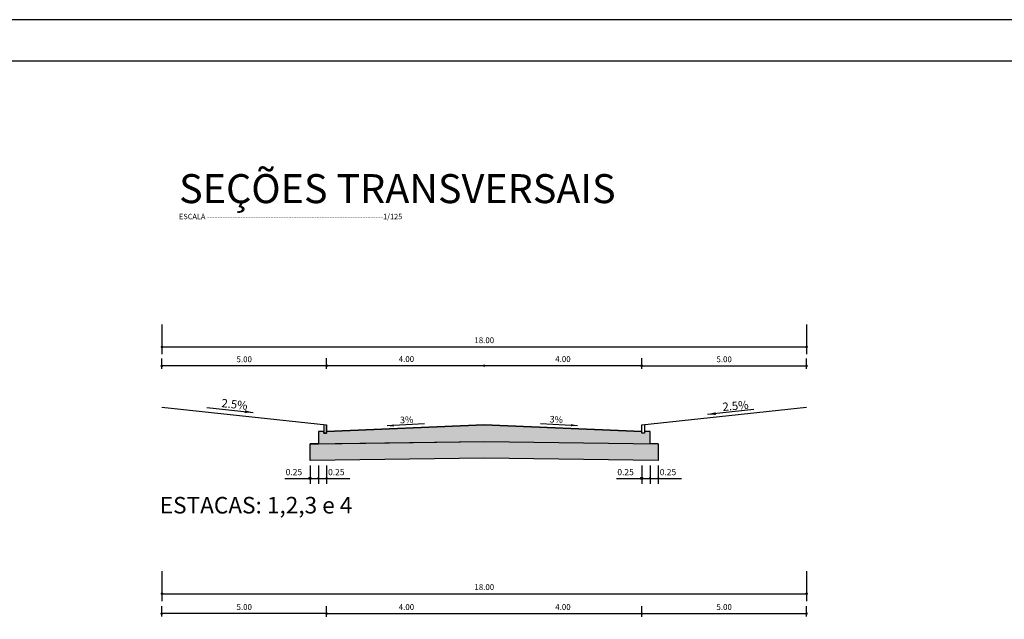
# Model space of a CAD drawing. Extents: x 1685 to 2277, y 3415 to 3712.
# Drawn here: x 2040 to 2159, y 3639 to 3712 of the extents above; entities that cross this region are included whole.
import ezdxf

# ---------------------------------------------------------------- set-up
doc = ezdxf.new("R2010")
doc.units = 0
doc.header["$LTSCALE"] = 5
doc.header["$MEASUREMENT"] = 0
doc.layers.get('0').update_dxf_attribs({"linetype": 'CONTINUOUS'})
doc.layers.get('DEFPOINTS').update_dxf_attribs({"linetype": 'CONTINUOUS'})
for name, color, linetype in [('COTAS', 7, 'CONTINUOUS'), ('FOLHA', 7, 'CONTINUOUS'), ('HATCH', 7, 'CONTINUOUS'), ('SECOES', 5, 'CONTINUOUS'), ('TRACADO', 7, 'CONTINUOUS')]:
    doc.layers.add(name, color=color, linetype=linetype)
doc.styles.add('ROMAND', font='romand')
doc.styles.add('ROMANS', font='romans.shx', dxfattribs={"height": 0.7})
doc.styles.add('ROMANTICBOLD', font='romab___.ttf', dxfattribs={"height": 0.0013})
doc.styles.add('SIMPLEX', font='simplex', dxfattribs={"height": 0.2})
doc.dimstyles.new('COTAS', dxfattribs={"dimscale": 500, "dimtxt": 0.001, "dimasz": 0.0018, "dimexe": 0.0018, "dimexo": 0.0006, "dimgap": 0.0009, "dimtad": 1, "dimtih": 1, "dimtoh": 1, "dimdec": 4, "dimzin": 0, "dimdsep": 46, "dimtxsty": 'Standard', "dimcen": 0.0009, "dimclrd": 8, "dimclre": 8, "dimclrt": 4, "dimadec": 0, "dimazin": 0, "dimtfac": 1, "dimtdec": 4, "dimtofl": 0, "dimtmove": 0, "dimatfit": 3, "dimfxl": 0, "dimtolj": 1, "dimtzin": 0, "dimarcsym": 0})

# ---------------------------------------------------------------- blocks, each defined once
blk = doc.blocks.new('_DOTSMALL')
at = {"color": 0, "linetype": 'ByBlock', "const_width": 0.5}
blk.add_lwpolyline([(-0.0625, 0, 1), (0.0625, 0, 1)], format="xyb", close=True, dxfattribs=at)
blk = doc.blocks.new('*D26')
at = {"color": 8, "linetype": 'ByBlock'}
for p, q in [((2057.11, 3669.39), (2057.11, 3670.65)), ((2077, 3669.75), (2057.11, 3669.75)), ((2077, 3669.39), (2077, 3670.65))]:
    blk.add_line(p, q, dxfattribs=at)
at = {"layer": 'DEFPOINTS', "color": 0, "linetype": 'ByBlock'}
for p in [(2057.11, 3669.75), (2057.11, 3669.09), (2077, 3669.09)]:
    blk.add_point(p, dxfattribs=at)
at = {"color": 8, "linetype": 'ByBlock', "xscale": 0.5, "yscale": 0.5, "zscale": 0.5}
for p, rotation in [((2057.11, 3669.75), 179.9999999999987), ((2077, 3669.75), 359.9999999999987)]:
    blk.add_blockref('_DOTSMALL', p, dxfattribs=dict(at, rotation=rotation))
at = {"color": 4, "linetype": 'ByBlock', "insert": (2067.06, 3670.55), "char_height": 0.7, "attachment_point": 5, "style": 'ROMANS'}
blk.add_mtext('\\A1;5.00', dxfattribs=at)
blk = doc.blocks.new('*D27')
at = {"color": 8, "linetype": 'ByBlock'}
for p, q in [((2077, 3669.39), (2077, 3670.68)), ((2077, 3669.78), (2115, 3669.78)), ((2115, 3669.39), (2115, 3670.68))]:
    blk.add_line(p, q, dxfattribs=at)
at = {"layer": 'DEFPOINTS', "color": 0, "linetype": 'ByBlock'}
for p in [(2115, 3669.78), (2077, 3669.09), (2115, 3669.09)]:
    blk.add_point(p, dxfattribs=at)
at = {"color": 8, "linetype": 'ByBlock', "xscale": 0.5, "yscale": 0.5, "zscale": 0.5, "rotation": 180}
blk.add_blockref('_DOTSMALL', (2077, 3669.78), dxfattribs=at)
at = {"color": 8, "linetype": 'ByBlock', "xscale": 0.5, "yscale": 0.5, "zscale": 0.5}
blk.add_blockref('_DOTSMALL', (2115, 3669.78), dxfattribs=at)
at = {"color": 4, "linetype": 'ByBlock', "insert": (2086.62, 3670.58), "char_height": 0.7, "attachment_point": 5, "style": 'ROMANS'}
blk.add_mtext('\\A1;4.00', dxfattribs=at)
blk = doc.blocks.new('*D28')
at = {"color": 8, "linetype": 'ByBlock'}
for p, q in [((2115, 3669.39), (2115, 3670.65)), ((2115, 3669.75), (2134.89, 3669.75)), ((2134.89, 3669.39), (2134.89, 3670.65))]:
    blk.add_line(p, q, dxfattribs=at)
at = {"layer": 'DEFPOINTS', "color": 0, "linetype": 'ByBlock'}
for p in [(2134.89, 3669.75), (2115, 3669.09), (2134.89, 3669.09)]:
    blk.add_point(p, dxfattribs=at)
at = {"color": 8, "linetype": 'ByBlock', "xscale": 0.5, "yscale": 0.5, "zscale": 0.5, "rotation": 180}
blk.add_blockref('_DOTSMALL', (2115, 3669.75), dxfattribs=at)
at = {"color": 8, "linetype": 'ByBlock', "xscale": 0.5, "yscale": 0.5, "zscale": 0.5}
blk.add_blockref('_DOTSMALL', (2134.89, 3669.75), dxfattribs=at)
at = {"color": 4, "linetype": 'ByBlock', "insert": (2124.94, 3670.55), "char_height": 0.7, "attachment_point": 5, "style": 'ROMANS'}
blk.add_mtext('\\A1;5.00', dxfattribs=at)
blk = doc.blocks.new('*D29')
at = {"color": 8, "linetype": 'ByBlock'}
for p, q in [((2057.14, 3674.75), (2057.14, 3671.15)), ((2134.89, 3674.75), (2134.89, 3671.15)), ((2057.14, 3672.05), (2134.89, 3672.05))]:
    blk.add_line(p, q, dxfattribs=at)
at = {"layer": 'DEFPOINTS', "color": 0, "linetype": 'ByBlock'}
for p in [(2057.14, 3675.05), (2134.89, 3675.05), (2134.89, 3672.05)]:
    blk.add_point(p, dxfattribs=at)
at = {"color": 8, "linetype": 'ByBlock', "xscale": 0.5, "yscale": 0.5, "zscale": 0.5, "rotation": 180}
blk.add_blockref('_DOTSMALL', (2057.14, 3672.05), dxfattribs=at)
at = {"color": 8, "linetype": 'ByBlock', "xscale": 0.5, "yscale": 0.5, "zscale": 0.5}
blk.add_blockref('_DOTSMALL', (2134.89, 3672.05), dxfattribs=at)
at = {"color": 4, "linetype": 'ByBlock', "insert": (2096.01, 3672.85), "char_height": 0.7, "attachment_point": 5, "style": 'ROMANS'}
blk.add_mtext('\\A1;18.00', dxfattribs=at)
blk = doc.blocks.new('*D30')
at = {"color": 8, "linetype": 'ByBlock'}
for p, q in [((2057.11, 3639.5), (2057.11, 3640.75)), ((2077, 3639.85), (2057.11, 3639.85)), ((2077, 3639.5), (2077, 3640.75))]:
    blk.add_line(p, q, dxfattribs=at)
at = {"layer": 'DEFPOINTS', "color": 0, "linetype": 'ByBlock'}
for p in [(2057.11, 3639.85), (2057.11, 3639.2), (2077, 3639.2)]:
    blk.add_point(p, dxfattribs=at)
at = {"color": 8, "linetype": 'ByBlock', "xscale": 0.5, "yscale": 0.5, "zscale": 0.5, "rotation": 180}
blk.add_blockref('_DOTSMALL', (2057.11, 3639.85), dxfattribs=at)
at = {"color": 8, "linetype": 'ByBlock', "xscale": 0.5, "yscale": 0.5, "zscale": 0.5}
blk.add_blockref('_DOTSMALL', (2077, 3639.85), dxfattribs=at)
at = {"color": 4, "linetype": 'ByBlock', "insert": (2067.06, 3640.65), "char_height": 0.7, "attachment_point": 5, "style": 'ROMANS'}
blk.add_mtext('\\A1;5.00', dxfattribs=at)
blk = doc.blocks.new('*D31')
at = {"color": 8, "linetype": 'ByBlock'}
for p, q in [((2115, 3639.5), (2115, 3640.75)), ((2115, 3639.85), (2134.89, 3639.85)), ((2134.89, 3639.5), (2134.89, 3640.75))]:
    blk.add_line(p, q, dxfattribs=at)
at = {"layer": 'DEFPOINTS', "color": 0, "linetype": 'ByBlock'}
for p in [(2134.89, 3639.85), (2115, 3639.2), (2134.89, 3639.2)]:
    blk.add_point(p, dxfattribs=at)
at = {"color": 8, "linetype": 'ByBlock', "xscale": 0.5, "yscale": 0.5, "zscale": 0.5, "rotation": 180}
blk.add_blockref('_DOTSMALL', (2115, 3639.85), dxfattribs=at)
at = {"color": 8, "linetype": 'ByBlock', "xscale": 0.5, "yscale": 0.5, "zscale": 0.5}
blk.add_blockref('_DOTSMALL', (2134.89, 3639.85), dxfattribs=at)
at = {"color": 4, "linetype": 'ByBlock', "insert": (2124.94, 3640.65), "char_height": 0.7, "attachment_point": 5, "style": 'ROMANS'}
blk.add_mtext('\\A1;5.00', dxfattribs=at)
blk = doc.blocks.new('*D32')
at = {"color": 8, "linetype": 'ByBlock'}
for p, q in [((2057.14, 3644.96), (2057.14, 3641.36)), ((2134.89, 3644.96), (2134.89, 3641.36)), ((2057.14, 3642.26), (2134.89, 3642.26))]:
    blk.add_line(p, q, dxfattribs=at)
at = {"layer": 'DEFPOINTS', "color": 0, "linetype": 'ByBlock'}
for p in [(2057.14, 3645.26), (2134.89, 3645.26), (2134.89, 3642.26)]:
    blk.add_point(p, dxfattribs=at)
at = {"color": 8, "linetype": 'ByBlock', "xscale": 0.5, "yscale": 0.5, "zscale": 0.5, "rotation": 180}
blk.add_blockref('_DOTSMALL', (2057.14, 3642.26), dxfattribs=at)
at = {"color": 8, "linetype": 'ByBlock', "xscale": 0.5, "yscale": 0.5, "zscale": 0.5}
blk.add_blockref('_DOTSMALL', (2134.89, 3642.26), dxfattribs=at)
at = {"color": 4, "linetype": 'ByBlock', "insert": (2096.01, 3643.06), "char_height": 0.7, "attachment_point": 5, "style": 'ROMANS'}
blk.add_mtext('\\A1;18.00', dxfattribs=at)
blk = doc.blocks.new('*D56')
at = {"color": 8, "linetype": 'ByBlock'}
for p, q in [((2077, 3669.39), (2077, 3670.68)), ((2077, 3669.78), (2115, 3669.78)), ((2115, 3669.39), (2115, 3670.68))]:
    blk.add_line(p, q, dxfattribs=at)
at = {"layer": 'DEFPOINTS', "color": 0, "linetype": 'ByBlock'}
for p in [(2115, 3669.78), (2077, 3669.09), (2115, 3669.09)]:
    blk.add_point(p, dxfattribs=at)
at = {"color": 8, "linetype": 'ByBlock', "xscale": 0.5, "yscale": 0.5, "zscale": 0.5, "rotation": 180}
blk.add_blockref('_DOTSMALL', (2077, 3669.78), dxfattribs=at)
at = {"color": 8, "linetype": 'ByBlock', "xscale": 0.5, "yscale": 0.5, "zscale": 0.5}
blk.add_blockref('_DOTSMALL', (2115, 3669.78), dxfattribs=at)
at = {"color": 4, "linetype": 'ByBlock', "insert": (2105.5, 3670.58), "char_height": 0.7, "attachment_point": 5, "style": 'ROMANS'}
blk.add_mtext('\\A1;4.00', dxfattribs=at)
blk = doc.blocks.new('SETA')
at = {"color": 0, "linetype": 'ByBlock'}
blk.add_solid([(0.101, -0.003), (0.095, -0.035), (0, 0)], dxfattribs=at)
blk = doc.blocks.new('DIRECAO')
at = {"layer": 'TRACADO', "color": 7}
blk.add_line((0, 0), (0.19, -1.108), dxfattribs=at)
at = {"layer": 'TRACADO', "color": 1, "xscale": 2, "yscale": 2, "zscale": 2, "rotation": 110.4446538610254}
blk.add_blockref('SETA', (0.19, -1.108), dxfattribs=at)
blk = doc.blocks.new('*D57')
at = {"color": 8, "linetype": 'ByBlock'}
for p, q in [((2077, 3639.46), (2077, 3640.75)), ((2077, 3639.85), (2115, 3639.85)), ((2115, 3639.46), (2115, 3640.75))]:
    blk.add_line(p, q, dxfattribs=at)
at = {"layer": 'DEFPOINTS', "color": 0, "linetype": 'ByBlock'}
for p in [(2115, 3639.85), (2077, 3639.16), (2115, 3639.16)]:
    blk.add_point(p, dxfattribs=at)
at = {"color": 8, "linetype": 'ByBlock', "xscale": 0.5, "yscale": 0.5, "zscale": 0.5, "rotation": 180}
blk.add_blockref('_DOTSMALL', (2077, 3639.85), dxfattribs=at)
at = {"color": 8, "linetype": 'ByBlock', "xscale": 0.5, "yscale": 0.5, "zscale": 0.5}
blk.add_blockref('_DOTSMALL', (2115, 3639.85), dxfattribs=at)
at = {"color": 4, "linetype": 'ByBlock', "insert": (2086.62, 3640.65), "char_height": 0.7, "attachment_point": 5, "style": 'ROMANS'}
blk.add_mtext('\\A1;4.00', dxfattribs=at)
blk = doc.blocks.new('*D58')
at = {"color": 8, "linetype": 'ByBlock'}
for p, q in [((2077, 3639.46), (2077, 3640.75)), ((2077, 3639.85), (2115, 3639.85)), ((2115, 3639.46), (2115, 3640.75))]:
    blk.add_line(p, q, dxfattribs=at)
at = {"layer": 'DEFPOINTS', "color": 0, "linetype": 'ByBlock'}
for p in [(2115, 3639.85), (2077, 3639.16), (2115, 3639.16)]:
    blk.add_point(p, dxfattribs=at)
at = {"color": 8, "linetype": 'ByBlock', "xscale": 0.5, "yscale": 0.5, "zscale": 0.5, "rotation": 180}
blk.add_blockref('_DOTSMALL', (2077, 3639.85), dxfattribs=at)
at = {"color": 8, "linetype": 'ByBlock', "xscale": 0.5, "yscale": 0.5, "zscale": 0.5}
blk.add_blockref('_DOTSMALL', (2115, 3639.85), dxfattribs=at)
at = {"color": 4, "linetype": 'ByBlock', "insert": (2105.5, 3640.65), "char_height": 0.7, "attachment_point": 5, "style": 'ROMANS'}
blk.add_mtext('\\A1;4.00', dxfattribs=at)

msp = doc.modelspace()

# ---------------------------------------------------------------- hatches: boundary and pattern name
at = {"layer": 'COTAS'}
h = msp.add_hatch(color=8, dxfattribs=at)
edge = h.paths.add_edge_path()
edge.add_arc((2095.99919, 3669.782), 0.15156, 0, 360)
h = msp.add_hatch(dxfattribs=at)
h.set_pattern_fill('AR-CONC', color=256, scale=0.25, style=0)
h.set_pattern_definition([(50, (1759.2375, 3404.162), (1.7931505, -0.1568803), [0.1875, -2.0625]), (355, (1759.2375, 3404.162), (-0.346878, 1.88048), [0.15, -1.65]), (100.4514, (1759.3869, 3404.149), (1.4462735, 1.723599), [0.1593505, -1.752855]), (46.1842, (1759.2375, 3404.662), (2.668103, -0.413798), [0.28125, -3.09375]), (96.6356, (1759.4598, 3404.6276), (2.336657, 2.435295), [0.239026, -2.629282]), (351.1842, (1759.2375, 3404.662), (2.336655, 2.435297), [0.225, -2.475]), (21, (1759.4875, 3404.537), (1.4922676, -1.006547), [0.1875, -2.0625]), (326, (1759.4875, 3404.537), (0.608288, 1.812875), [0.15, -1.65]), (71.4514, (1759.6118, 3404.4532), (2.1005566, 0.806326), [0.1593505, -1.752855]), (37.5, (1759.23746, 3404.16205), (0.0303996, 0.8322346), [0, -1.63, 0, -1.675, 0, -1.65625]), (7.5, (1759.2375, 3404.16205), (0.6576738, 0.9860293), [0, -0.955, 0, -1.5925, 0, -0.63125]), (327.5, (1758.67996, 3404.16205), (1.3345561, -0.0563872), [0, -0.625, 0, -1.95, 0, -2.5875]), (317.5, (1758.43, 3404.162), (1.4579654, 0.2502625), [0, -0.8125, 0, -1.295, 0, -1.8375])])
h.paths.add_polyline_path([(2075.9992, 3660.32623), (2074.9992, 3660.32623)])
h.paths.add_polyline_path([(2095.99919, 3662.62623), (2076.9992, 3661.82623), (2076.9992, 3661.62623), (2076.6492, 3661.62623), (2076.6492, 3661.85223), (2075.9992, 3661.82623), (2075.9992, 3660.32623), (2095.99919, 3660.62623), (2116.99919, 3660.32623), (2115.99919, 3660.32623), (2115.99919, 3661.82623), (2115.34919, 3661.82623), (2115.34919, 3661.62623), (2114.99919, 3661.62623), (2114.99919, 3661.82623)])
h = msp.add_hatch(color=8, dxfattribs=at)
edge = h.paths.add_edge_path()
edge.add_arc((2074.9992, 3656.17446), 0.15156, 0, 360)
h = msp.add_hatch(color=8, dxfattribs=at)
edge = h.paths.add_edge_path()
edge.add_arc((2075.9992, 3656.17446), 0.15156, 0, 360)
h = msp.add_hatch(color=8, dxfattribs=at)
edge = h.paths.add_edge_path()
edge.add_arc((2076.9992, 3656.17446), 0.15156, 0, 360)
h = msp.add_hatch(color=8, dxfattribs=at)
edge = h.paths.add_edge_path()
edge.add_arc((2114.99919, 3656.17446), 0.15156, 0, 360)
h = msp.add_hatch(color=8, dxfattribs=at)
edge = h.paths.add_edge_path()
edge.add_arc((2115.99919, 3656.17446), 0.15156, 0, 360)
h = msp.add_hatch(color=8, dxfattribs=at)
edge = h.paths.add_edge_path()
edge.add_arc((2116.99919, 3656.17446), 0.15156, 0, 360)
at = {"layer": 'HATCH'}
h = msp.add_hatch(dxfattribs=at)
h.set_pattern_fill('AR-SAND', color=41, scale=0.2, style=0)
h.set_pattern_definition([(37.5, (1759.23746, 3404.16205), (-0.01259867, 0.38536475), [0, -0.304, 0, -0.34, 0, -0.325]), (7.5, (1759.23746, 3404.16205), (0.35395534, 0.5644292), [0, -0.164, 0, -0.274, 0, -0.105]), (327.5, (1758.99146, 3404.16205), (0.62282837, 0.0011318), [0, -0.1, 0, -0.36, 0, -0.47]), (317.5, (1758.99146, 3404.16205), (0.6012253, 0.1755351), [0, -0.05, 0, -0.236, 0, -0.27])])
h.paths.add_polyline_path([(2095.99919, 3658.62623), (2074.9992, 3658.32623), (2074.9992, 3660.32623), (2095.99919, 3660.62623), (2116.99919, 3660.32623), (2116.99919, 3658.32623)])

# ---------------------------------------------------------------- linework, layer by layer
at = {"layer": 'COTAS', "color": 8}
for p, q in [((2074.9992, 3657.74411), (2074.9992, 3655.50735)), ((2075.9992, 3657.74411), (2075.9992, 3655.50735)), ((2075.9992, 3657.74411), (2075.9992, 3655.50735)), ((2076.9992, 3657.74411), (2076.9992, 3655.50735)), ((2114.99919, 3657.74411), (2114.99919, 3655.50735)), ((2115.99919, 3657.74411), (2115.99919, 3655.50735)), ((2115.99919, 3657.74411), (2115.99919, 3655.50735)), ((2116.99919, 3657.74411), (2116.99919, 3655.50735)), ((2071.96055, 3656.17446), (2079.78796, 3656.17446)), ((2111.96055, 3656.17446), (2119.78796, 3656.17446))]:
    msp.add_line(p, q, dxfattribs=at)
at = {"layer": 'COTAS'}
for points in [[(2095.99919, 3662.62623), (2076.9992, 3661.82623), (2076.9992, 3661.62623), (2076.6492, 3661.62623), (2076.6492, 3661.85223), (2075.9992, 3661.82623), (2075.9992, 3660.32623), (2074.9992, 3660.32623), (2075.9992, 3660.32623), (2095.99919, 3660.62623)], [(2076.6492, 3662.66367), (2076.6492, 3661.62623), (2076.9992, 3661.62623), (2076.9992, 3662.62623)], [(2095.99919, 3660.62623), (2116.99919, 3660.32623), (2115.99919, 3660.32623), (2115.99919, 3661.82623), (2115.34919, 3661.82623), (2115.34919, 3661.62623), (2114.99919, 3661.62623), (2114.99919, 3661.82623), (2095.99919, 3662.62623)], [(2115.34919, 3662.66367), (2115.34919, 3661.62623), (2114.99919, 3661.62623), (2114.99919, 3662.62623)], [(2095.99919, 3658.62623), (2074.9992, 3658.32623), (2074.9992, 3660.32623), (2095.99919, 3660.62623)], [(2095.99919, 3660.62623), (2116.99919, 3660.32623), (2116.99919, 3658.32623), (2095.99919, 3658.62623)]]:
    msp.add_lwpolyline(points, dxfattribs=at)
at = {"layer": 'COTAS', "color": 5}
msp.add_lwpolyline([(2076.9992, 3661.82623), (2095.99919, 3662.62623), (2114.99919, 3661.82623)], dxfattribs=at)
at = {"layer": 'COTAS', "color": 8}
for centre in [(2074.9992, 3656.17446), (2114.99919, 3656.17446)]:
    msp.add_circle(centre, 0.15156, dxfattribs=at)
at = {"layer": 'FOLHA', "color": 7, "linetype": 'Continuous'}
msp.add_line((2277.48462, 3711.53989), (1685.01237, 3711.53989), dxfattribs=at)
at = {"layer": 'FOLHA', "color": 5, "linetype": 'Continuous'}
msp.add_line((2184.98462, 3706.53989), (1697.51237, 3706.53989), dxfattribs=at)
at = {"layer": 'SECOES', "color": 2}
for p, q in [((2057.11261, 3664.75312), (2076.9992, 3662.62623)), ((2114.99919, 3662.62623), (2134.88578, 3664.75312)), ((2076.9992, 3662.62623), (2076.9992, 3661.82623)), ((2114.99919, 3661.82623), (2114.99919, 3662.62623))]:
    msp.add_line(p, q, dxfattribs=at)
at = {"layer": 'SECOES'}
for p, q in [((2076.9992, 3661.82623), (2095.99919, 3662.62623)), ((2095.99919, 3662.62623), (2114.99919, 3661.82623))]:
    msp.add_line(p, q, dxfattribs=at)

# ---------------------------------------------------------------- block references
at = {"layer": 'COTAS'}
for p, xscale, yscale, zscale, rotation in [((2062.53065, 3664.73642), 5, 5, 5, 74.01419976048591), ((2128.52208, 3664.48485), 5, 5, 5, 266.2748003228089), ((2088.78186, 3662.76449), 4, 4, 4, 263.4062069553219), ((2102.7809, 3662.79961), -4, 4, 4, 96.59379304467811)]:
    msp.add_blockref('DIRECAO', p, dxfattribs=dict(at, xscale=xscale, yscale=yscale, zscale=zscale, rotation=rotation))

# ---------------------------------------------------------------- texts
at = {"layer": 'COTAS', "style": 'ROMAND'}
for s, height, rotation, p in [('2.5%', 1, 353.8188298, (2064.26902, 3664.78681)), ('2.5%', 1, 5.1014754, (2124.78592, 3664.30015)), ('3%', 0.8, 2.2328821, (2085.8624, 3662.81931)), ('3%', 0.8, 356.6924275, (2103.86318, 3662.93272))]:
    msp.add_text(s, height=height, rotation=rotation, dxfattribs=at).set_placement(p)
at = {"layer": 'COTAS', "color": 4, "style": 'ROMAND'}
for p in [(2072.0571, 3656.56014), (2077.17048, 3656.56014), (2112.0571, 3656.56014), (2117.17048, 3656.56014)]:
    msp.add_text('0.25', height=0.75, dxfattribs=at).set_placement(p)
at = {"layer": 'SECOES', "color": 4, "style": 'ROMANTICBOLD'}
msp.add_text('ESTACAS: 1,2,3 e 4', height=2, dxfattribs=at).set_placement((2056.86953, 3651.93834))
at = {"layer": 'TRACADO', "color": 5, "style": 'ROMANS'}
msp.add_text('SEÇÕES TRANSVERSAIS', height=3.5, dxfattribs=at).set_placement((2059.20293, 3689.39575))
at = {"layer": 'TRACADO', "color": 7, "style": 'SIMPLEX'}
msp.add_text('ESCALA ---------------------------------------------------------------------1/125', height=0.65, dxfattribs=at).set_placement((2059.19456, 3687.45627))

# ---------------------------------------------------------------- dimensions: what is measured, and where the dimension line sits
at = {"layer": 'COTAS'}
for p1, p2, distance, text, picture, middle in [((2057.14386, 3675.04935), (2134.88578, 3675.04935), -3, '18.00', '*D29', (2096.01482, 3672.84935)), ((2076.9992, 3669.09432), (2057.11261, 3669.09432), -0.65628, '5.00', '*D26', (2067.0559, 3670.5506)), ((2114.99919, 3669.09432), (2134.88578, 3669.09432), 0.65628, '5.00', '*D28', (2124.94249, 3670.5506)), ((2057.14386, 3645.26111), (2134.88578, 3645.26111), -3, '18.00', '*D32', (2096.01482, 3643.06111)), ((2076.9992, 3639.19569), (2057.11261, 3639.19569), -0.65628, '5.00', '*D30', (2067.0559, 3640.65197)), ((2114.99919, 3639.19569), (2134.88578, 3639.19569), 0.65628, '5.00', '*D31', (2124.94249, 3640.65197))]:
    dim = msp.add_aligned_dim(p1=p1, p2=p2, distance=distance, text=text, dimstyle='COTAS', override={"dimtxt": 0.0025, "dimasz": 0.001, "dimtxsty": 'ROMANS', "dimblk1": 'DOTSMALL', "dimblk2": 'DOTSMALL', "dimsah": 1}, dxfattribs=at)
    dim.commit()
    dim.dimension.update_dxf_attribs({"geometry": picture, "text_midpoint": middle})
for base, p1, p2, picture, middle in [((2114.99919, 3669.782), (2076.9992, 3669.09432), (2114.99919, 3669.09432), '*D27', (2086.62221, 3669.782)), ((2114.99919, 3669.782), (2076.9992, 3669.09432), (2114.99919, 3669.09432), '*D56', (2105.50187, 3669.782)), ((2114.99919, 3639.85197), (2076.9992, 3639.16429), (2114.99919, 3639.16429), '*D57', (2086.62221, 3639.85197)), ((2114.99919, 3639.85197), (2076.9992, 3639.16429), (2114.99919, 3639.16429), '*D58', (2105.50187, 3639.85197))]:
    dim = msp.add_linear_dim(base=base, p1=p1, p2=p2, angle=0, text='4.00', dimstyle='COTAS', override={"dimtxt": 0.0025, "dimasz": 0.001, "dimtxsty": 'ROMANS', "dimblk1": 'DOTSMALL', "dimblk2": 'DOTSMALL', "dimsah": 1}, dxfattribs=at)
    dim.commit()
    dim.dimension.update_dxf_attribs({"geometry": picture, "text_midpoint": middle, "dimtype": 161})

doc.saveas('drawing.dxf')
